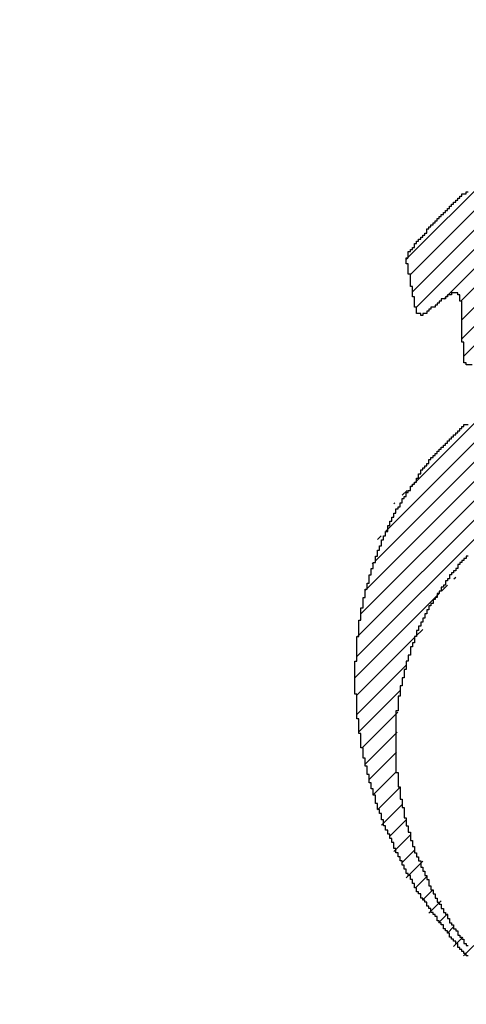
# Model space of a CAD drawing. Extents: x 69 to 339, y 289 to 489.
# Drawn here: x 193 to 193, y 365 to 366 of the extents above; entities that cross this region are included whole.
import ezdxf

# ---------------------------------------------------------------- set-up
doc = ezdxf.new("R2010")
doc.units = 0
doc.header["$LTSCALE"] = 23.1
doc.layers.get('0').update_dxf_attribs({"linetype": 'CONTINUOUS'})
doc.layers.get('DEFPOINTS').update_dxf_attribs({"linetype": 'CONTINUOUS'})
for name, color, linetype in [('11000_LEFT', 7, 'CONTINUOUS'), ('11100_LEFT_DIM', 7, 'CONTINUOUS'), ('R2V', 7, 'CONTINUOUS')]:
    doc.layers.add(name, color=color, linetype=linetype)
doc.dimstyles.get("Standard").update_dxf_attribs({"dimtxt": 0.18, "dimasz": 0.18, "dimexe": 0.18, "dimexo": 0.0625, "dimgap": 0.09, "dimtad": 0, "dimtih": 1, "dimtoh": 1, "dimzin": 0, "dimcen": 0.09, "dimazin": 3, "dimtfac": 1, "dimtofl": 0, "dimtmove": 0, "dimatfit": 3})

# ---------------------------------------------------------------- blocks, each defined once
blk = doc.blocks.new('*D5')
at = {"layer": '11100_LEFT_DIM', "color": 0, "linetype": 'CONTINUOUS'}
for p, q in [((169.9035, 367.1072), (169.9035, 344.5146)), ((202.9035, 363.4072), (202.9035, 344.5146)), ((171.9035, 345.5146), (182.4868, 345.5146)), ((200.9035, 345.5146), (190.3202, 345.5146))]:
    blk.add_line(p, q, dxfattribs=at)
for points in [[(171.9035, 345.8479), (171.9035, 345.1813), (169.9035, 345.5146)], [(200.9035, 345.8479), (200.9035, 345.1813), (202.9035, 345.5146)]]:
    blk.add_solid(points, dxfattribs=at)
at = {"layer": 'DEFPOINTS', "color": 0, "linetype": 'CONTINUOUS'}
for p in [(169.9035, 368.1072), (202.9035, 364.4072), (202.9035, 345.5146)]:
    blk.add_point(p, dxfattribs=at)
at = {"layer": '11100_LEFT_DIM', "color": 0}
blk.add_text('33', height=3.5, dxfattribs=at).set_placement((179.403, 339.32))
blk = doc.blocks.new('*D6')
at = {"layer": '11100_LEFT_DIM', "color": 0, "linetype": 'CONTINUOUS'}
for p, q in [((260.7345, 398.3532), (260.7345, 336.5414)), ((169.9035, 367.1072), (169.9035, 336.5414)), ((171.9035, 337.5414), (211.9857, 337.5414)), ((258.7345, 337.5414), (218.6523, 337.5414))]:
    blk.add_line(p, q, dxfattribs=at)
for points in [[(171.9035, 337.8748), (171.9035, 337.2081), (169.9035, 337.5414)], [(258.7345, 337.8748), (258.7345, 337.2081), (260.7345, 337.5414)]]:
    blk.add_solid(points, dxfattribs=at)
at = {"layer": 'DEFPOINTS', "color": 0, "linetype": 'CONTINUOUS'}
for p in [(260.7345, 399.3532), (169.9035, 368.1072), (260.7345, 337.5414)]:
    blk.add_point(p, dxfattribs=at)
at = {"layer": '11100_LEFT_DIM', "color": 0}
blk.add_text('91', height=3.5, dxfattribs=at).set_placement((208.319, 331.346))
blk = doc.blocks.new('*X16')
at = {"color": 0}
for p, q in [((0.6158, 2.7371), (1.0734, 3.1948)), ((0.6102, 2.7845), (0.9951, 3.1695)), ((1, 3.1744), (1.0008, 3.1751)), ((0.6266, 2.6949), (1.0734, 3.1417)), ((0.7136, 2.7288), (1.0678, 3.0831)), ((0.8531, 3.0805), (0.8574, 3.0847)), ((0.8588, 3.0861), (0.863, 3.0904)), ((0.6045, 2.8319), (0.8517, 3.0791)), ((0.7496, 2.7119), (1.0621, 3.0244)), ((0.7514, 2.6606), (1.0565, 2.9657)), ((1.3973, 2.7232), (1.6403, 2.9661)), ((1.4504, 2.7232), (1.6836, 2.9564)), ((1.5085, 2.8873), (1.5872, 2.9661)), ((1.4978, 2.7175), (1.7237, 2.9435)), ((1.5395, 2.7062), (1.7627, 2.9294)), ((0.7514, 2.6076), (1.0508, 2.907)), ((1.5814, 2.6951), (1.8031, 2.9168)), ((1.623, 2.6836), (1.8362, 2.8968)), ((1.5028, 2.8817), (1.5081, 2.887)), ((1.6647, 2.6723), (1.8624, 2.8701)), ((0.7571, 2.5602), (1.0452, 2.8483)), ((0.5989, 2.8263), (0.6031, 2.8305)), ((1.7008, 2.6554), (1.8757, 2.8303)), ((0.8036, 2.5537), (1.0395, 2.7896)), ((1.3443, 2.7232), (1.4065, 2.7853)), ((1.2542, 2.7392), (1.2834, 2.7684)), ((1.2856, 2.7175), (1.3478, 2.7797)), ((0.9188, 2.6158), (1.0392, 2.7362)), ((1.7369, 2.6384), (1.8475, 2.749)), ((1.8499, 2.7514), (1.8531, 2.7547)), ((0.7023, 2.7175), (0.7062, 2.7215)), ((0.7079, 2.7232), (0.7119, 2.7271)), ((1.28, 2.7119), (1.2825, 2.7144)), ((1.7729, 2.6215), (1.8362, 2.6847)), ((1.0057, 2.6497), (1.0113, 2.6553)), ((1.0113, 2.6554), (1.0169, 2.661)), ((1.017, 2.661), (1.0226, 2.6666)), ((1.0226, 2.6667), (1.0282, 2.6723)), ((1.8034, 2.5989), (1.8486, 2.6441)), ((0.9131, 2.6102), (0.9153, 2.6123)), ((1.8346, 2.5771), (1.876, 2.6185)), ((1.8644, 2.5538), (1.9094, 2.5989)), ((1.8947, 2.5311), (1.9342, 2.5706)), ((0.7979, 2.548), (0.8023, 2.5523)), ((1.9209, 2.5043), (1.9647, 2.548)), ((2.0186, 2.3898), (2.1768, 2.548)), ((2.0395, 2.3577), (2.226, 2.5442)), ((1.9492, 2.4795), (1.9943, 2.5247)), ((2.0569, 2.322), (2.2599, 2.5251)), ((2.0847, 2.509), (2.0899, 2.5141)), ((1.9718, 2.449), (2.0312, 2.5085)), ((1.9943, 2.4186), (2.0842, 2.5085)), ((2.076, 2.2881), (2.2825, 2.4946)), ((2.0951, 2.2542), (2.2994, 2.4585)), ((2.1073, 2.2134), (2.322, 2.4281)), ((2.1221, 2.1751), (2.339, 2.392)), ((2.1299, 2.1299), (2.3559, 2.3559)), ((2.1412, 2.0882), (2.3616, 2.3085)), ((2.3321, 2.226), (2.3333, 2.2273)), ((2.3377, 2.2316), (2.339, 2.2329)), ((2.3434, 2.2373), (2.3446, 2.2386)), ((2.1469, 2.0408), (2.1977, 2.0917)), ((0.8455, 1.8531), (1.0508, 2.0585)), ((0.9661, 2.0268), (0.9676, 2.0282)), ((0.9718, 2.0324), (0.9732, 2.0339)), ((0.9774, 2.0381), (0.9789, 2.0395)), ((2.1525, 1.9934), (2.2034, 2.0443)), ((0.8418, 1.9025), (0.9619, 2.0226)), ((0.8588, 1.8134), (1.0565, 2.0111)), ((2.1525, 1.9404), (2.2065, 1.9943)), ((0.8701, 1.7716), (1.0621, 1.9637)), ((2.1437, 1.8786), (2.209, 1.9439)), ((0.887, 1.7355), (1.0678, 1.9163)), ((2.1356, 1.8174), (2.2222, 1.904)), ((0.904, 1.6995), (1.0791, 1.8746)), ((2.1243, 1.7531), (2.2469, 1.8757)), ((2.0282, 1.551), (2.3248, 1.8475)), ((2.0847, 1.6605), (2.283, 1.8588)), ((0.9242, 1.6667), (1.0904, 1.8329)), ((1.6264, 1.096), (2.3616, 1.8313)), ((0.9435, 1.6329), (1.1073, 1.7968)), ((2.1201, 1.5367), (2.3898, 1.8065)), ((0.9681, 1.6045), (1.1243, 1.7607)), ((2.1731, 1.5367), (2.4048, 1.7684)), ((2.1166, 1.7454), (2.1226, 1.7514)), ((0.9929, 1.5763), (1.1412, 1.7246)), ((2.2092, 1.5198), (2.3955, 1.7061)), ((1.0169, 1.5473), (1.1638, 1.6942)), ((1.0452, 1.5225), (1.1864, 1.6637)), ((1.0729, 1.4972), (1.2142, 1.6384)), ((1.6302, 1.4181), (1.8475, 1.6353)), ((2.2509, 1.5085), (2.3729, 1.6304)), ((1.1033, 1.4746), (1.2389, 1.6102)), ((1.1356, 1.4538), (1.2712, 1.5894)), ((1.1699, 1.435), (1.3051, 1.5703)), ((1.2059, 1.4181), (1.3415, 1.5537)), ((1.5489, 1.3898), (1.7015, 1.5424)), ((1.7062, 1.5471), (1.7071, 1.548)), ((2.0226, 1.5453), (2.0253, 1.548)), ((2.3096, 1.5141), (2.3446, 1.5491)), ((1.242, 1.4011), (1.3776, 1.5367)), ((1.2838, 1.3898), (1.4194, 1.5254)), ((1.3255, 1.3785), (1.4611, 1.5141)), ((1.3729, 1.3729), (1.5141, 1.5141)), ((1.4259, 1.3729), (1.5672, 1.5141)), ((1.4846, 1.3785), (1.6258, 1.5198)), ((2.1144, 1.5311), (2.1186, 1.5353)), ((2.304, 1.5085), (2.3051, 1.5096)), ((2.0127, 1.4294), (2.0169, 1.4336)), ((0.8065, 1.3898), (0.8475, 1.4308)), ((0.8313, 1.3616), (0.8757, 1.406)), ((1.6246, 1.4124), (1.6271, 1.415)), ((1.6441, 1.0607), (2.0057, 1.4223)), ((2.0071, 1.4237), (2.0113, 1.4279)), ((0.8588, 1.3361), (0.904, 1.3813)), ((0.8867, 1.311), (0.9322, 1.3565)), ((0.9113, 1.2825), (0.9621, 1.3333)), ((1.6045, 1.1272), (1.805, 1.3277)), ((1.8079, 1.3306), (1.8163, 1.339)), ((0.9322, 1.2504), (0.9943, 1.3125)), ((1.6667, 1.0303), (1.9548, 1.3184)), ((0.9096, 1.1217), (1.0647, 1.2768)), ((0.9379, 1.203), (1.0286, 1.2938)), ((1.5712, 1.1469), (1.6955, 1.2712)), ((0.9087, 1.0678), (1.1008, 1.2599)), ((0.9266, 1.0326), (1.1394, 1.2454)), ((1.6951, 1.0056), (1.9507, 1.2612)), ((0.9605, 1.0135), (1.1786, 1.2316)), ((1, 1), (1.2203, 1.2203)), ((1.4594, 1.1412), (1.5385, 1.2203)), ((1.5238, 1.1525), (1.6085, 1.2373)), ((1.7368, 0.9943), (1.9605, 1.218)), ((1.0361, 0.9831), (1.2655, 1.2125)), ((1.0778, 0.9718), (1.3107, 1.2047)), ((1.1196, 0.9605), (1.3625, 1.2034)), ((1.3534, 1.1412), (1.4155, 1.2034)), ((1.4064, 1.1412), (1.4742, 1.209)), ((1.8068, 1.0113), (1.9763, 1.1808)), ((1.3477, 1.1356), (1.3503, 1.1381)), ((0.904, 1.1161), (0.9065, 1.1186)), ((1.9107, 1.0621), (1.9831, 1.1345)), ((1.905, 1.0565), (1.9096, 1.0611)), ((1.1895, 0.9774), (1.226, 1.0139)), ((1.2291, 1.0169), (1.2316, 1.0195)), ((1.8011, 1.0056), (1.8023, 1.0068)), ((1.1839, 0.9718), (1.1864, 0.9743))]:
    blk.add_line(p, q, dxfattribs=at)
blk = doc.blocks.new('*X17')
at = {"color": 0}
for p, q in [((0.4633, 1.7361), (1.3091, 2.5819)), ((0.4633, 1.7891), (1.2561, 2.5819)), ((0.4746, 1.8534), (1.1918, 2.5706)), ((0.9497, 2.1695), (1.3565, 2.5763)), ((1.0536, 2.2203), (1.4039, 2.5706)), ((1.1921, 2.5709), (1.1974, 2.5763)), ((0.4859, 1.9178), (1.1274, 2.5593)), ((0.5141, 1.999), (1.0631, 2.548)), ((1.1292, 2.2429), (1.4505, 2.5641)), ((1.1992, 2.2599), (1.493, 2.5537)), ((1.2579, 2.2655), (1.5338, 2.5415)), ((0.9661, 2.5041), (0.9762, 2.5141)), ((1.3109, 2.2655), (1.5736, 2.5282)), ((1.364, 2.2655), (1.6158, 2.5174)), ((0.5424, 2.0803), (0.9649, 2.5028)), ((1.4082, 2.2567), (1.6486, 2.4972)), ((0.8644, 2.4554), (0.8723, 2.4633)), ((1.4514, 2.2469), (1.6791, 2.4746)), ((0.6102, 2.2012), (0.8553, 2.4463)), ((1.4912, 2.2336), (1.7095, 2.452)), ((1.5326, 2.222), (1.7399, 2.4294)), ((1.5726, 2.209), (1.7627, 2.3991)), ((1.6031, 2.1864), (1.7797, 2.363)), ((1.6335, 2.1638), (1.803, 2.3333)), ((1.6639, 2.1412), (1.8334, 2.3107)), ((1.6944, 2.1186), (1.8531, 2.2774)), ((1.0423, 2.209), (1.0508, 2.2176)), ((1.7248, 2.096), (1.8644, 2.2356)), ((0.5876, 2.1786), (0.6011, 2.1921)), ((1.7514, 2.0696), (1.8814, 2.1996)), ((0.9328, 2.1525), (0.9435, 2.1633)), ((1.7684, 2.0335), (1.904, 2.1691)), ((0.565, 2.156), (0.5672, 2.1582)), ((1.7879, 2), (1.9153, 2.1274)), ((1.8136, 1.9727), (1.9256, 2.0847)), ((0.5198, 2.0577), (0.5298, 2.0678)), ((1.8249, 1.9309), (1.9322, 2.0383)), ((0.5058, 1.9908), (0.5094, 1.9944)), ((1.8453, 1.8983), (1.9379, 1.9909)), ((0.7294, 1.9492), (0.7345, 1.9542)), ((0.6955, 1.9153), (0.7119, 1.9316)), ((1.8531, 1.8531), (1.9379, 1.9379)), ((0.4576, 1.6774), (0.6893, 1.909)), ((1.8588, 1.8057), (1.9379, 1.8848)), ((0.6242, 1.791), (0.6441, 1.8108)), ((1.8588, 1.7527), (1.9266, 1.8205)), ((1.9309, 1.8249), (1.9322, 1.8261)), ((0.4633, 1.63), (0.6215, 1.7882)), ((1.8588, 1.6997), (1.915, 1.7559)), ((0.4633, 1.577), (0.5989, 1.7126)), ((0.4689, 1.5296), (0.5819, 1.6426)), ((0.4782, 1.4859), (0.5761, 1.5838)), ((0.4859, 1.4405), (0.5743, 1.5289)), ((0.4972, 1.3987), (0.5725, 1.474)), ((0.5074, 1.3559), (0.5707, 1.4192)), ((0.5198, 1.3153), (0.5819, 1.3774)), ((0.5311, 1.2735), (0.5876, 1.33)), ((0.5537, 1.2431), (0.5989, 1.2883)), ((0.565, 1.2014), (0.6102, 1.2466)), ((0.5876, 1.1709), (0.6215, 1.2048)), ((0.5989, 1.1292), (0.6441, 1.1744)), ((0.6244, 1.1017), (0.6554, 1.1327)), ((0.6441, 1.0683), (0.6718, 1.096)), ((0.661, 1.0322), (0.6949, 1.0661)), ((0.6875, 1.0056), (0.7119, 1.0301)), ((0.7119, 0.977), (0.7288, 0.994)), ((0.7288, 0.9409), (0.754, 0.9661)), ((0.7562, 0.9153), (0.7844, 0.9435)), ((0.7866, 0.8927), (0.8079, 0.914)), ((0.8136, 0.8666), (0.8305, 0.8835)), ((0.8362, 0.8362), (0.8475, 0.8475))]:
    blk.add_line(p, q, dxfattribs=at)
blk = doc.blocks.new('PNAP')
at = {"layer": 'R2V', "color": 0}
blk.add_polyline3d([(0.779661, 2.536723, 0), (0.762712, 2.536723, 0), (0.762712, 2.542373, 0), (0.757062, 2.542373, 0), (0.757062, 2.59887, 0), (0.751412, 2.59887, 0), (0.751412, 2.711864, 0), (0.745763, 2.711864, 0), (0.745763, 2.728814, 0), (0.740113, 2.728814, 0), (0.740113, 2.734463, 0), (0.723164, 2.734463, 0), (0.723164, 2.728814, 0), (0.711864, 2.728814, 0), (0.711864, 2.723164, 0), (0.706215, 2.723164, 0), (0.706215, 2.717514, 0), (0.694915, 2.717514, 0), (0.694915, 2.711864, 0), (0.689266, 2.711864, 0), (0.689266, 2.706215, 0), (0.683616, 2.706215, 0), (0.683616, 2.700565, 0), (0.677966, 2.700565, 0), (0.677966, 2.694915, 0), (0.666667, 2.694915, 0), (0.666667, 2.689266, 0), (0.661017, 2.689266, 0), (0.661017, 2.683616, 0), (0.655367, 2.683616, 0), (0.655367, 2.677966, 0), (0.644068, 2.677966, 0), (0.644068, 2.672316, 0), (0.638418, 2.672316, 0), (0.638418, 2.677966, 0), (0.627119, 2.677966, 0), (0.627119, 2.694915, 0), (0.621469, 2.694915, 0), (0.621469, 2.723164, 0), (0.615819, 2.723164, 0), (0.615819, 2.751412, 0), (0.610169, 2.751412, 0), (0.610169, 2.785311, 0), (0.60452, 2.785311, 0), (0.60452, 2.813559, 0), (0.59887, 2.813559, 0), (0.59887, 2.830508, 0), (0.60452, 2.830508, 0), (0.60452, 2.847458, 0), (0.610169, 2.847458, 0), (0.610169, 2.853107, 0), (0.615819, 2.853107, 0), (0.615819, 2.858757, 0), (0.621469, 2.858757, 0), (0.621469, 2.870056, 0), (0.627119, 2.870056, 0), (0.627119, 2.875706, 0), (0.632768, 2.875706, 0), (0.632768, 2.881356, 0), (0.638418, 2.881356, 0), (0.638418, 2.887006, 0), (0.644068, 2.887006, 0), (0.644068, 2.892655, 0), (0.649718, 2.892655, 0), (0.649718, 2.898305, 0), (0.655367, 2.898305, 0), (0.655367, 2.909605, 0), (0.661017, 2.909605, 0), (0.661017, 2.915254, 0), (0.666667, 2.915254, 0), (0.666667, 2.920904, 0), (0.672316, 2.920904, 0), (0.672316, 2.926554, 0), (0.677966, 2.926554, 0), (0.677966, 2.932203, 0), (0.683616, 2.932203, 0), (0.683616, 2.937853, 0), (0.689266, 2.937853, 0), (0.689266, 2.943503, 0), (0.694915, 2.943503, 0), (0.694915, 2.949153, 0), (0.700565, 2.949153, 0), (0.700565, 2.954802, 0), (0.706215, 2.954802, 0), (0.706215, 2.960452, 0), (0.711864, 2.960452, 0), (0.711864, 2.966102, 0), (0.717514, 2.966102, 0), (0.717514, 2.971751, 0), (0.723164, 2.971751, 0), (0.723164, 2.977401, 0), (0.728814, 2.977401, 0), (0.728814, 2.983051, 0), (0.734463, 2.983051, 0), (0.734463, 2.988701, 0), (0.740113, 2.988701, 0), (0.740113, 2.99435, 0), (0.745763, 2.99435, 0), (0.745763, 3, 0), (0.751412, 3, 0), (0.751412, 3.00565, 0), (0.762712, 3.00565, 0), (0.762712, 3.011299, 0), (0.768362, 3.011299, 0)], dxfattribs=at)
at = {"layer": 'R2V', "color": 114}
for points in [[(0.768362, 2.011299, 0), (0.762712, 2.011299, 0), (0.762712, 2.00565, 0), (0.757062, 2.00565, 0), (0.757062, 2, 0), (0.751412, 2, 0), (0.751412, 1.99435, 0), (0.745763, 1.99435, 0), (0.745763, 1.988701, 0), (0.740113, 1.988701, 0), (0.740113, 1.977401, 0), (0.734463, 1.977401, 0), (0.734463, 1.971751, 0), (0.728814, 1.971751, 0), (0.728814, 1.966102, 0), (0.723164, 1.966102, 0), (0.723164, 1.960452, 0), (0.717514, 1.960452, 0), (0.717514, 1.949153, 0), (0.711864, 1.949153, 0), (0.711864, 1.943503, 0), (0.706215, 1.943503, 0), (0.706215, 1.932203, 0), (0.700565, 1.932203, 0), (0.700565, 1.926554, 0), (0.694915, 1.926554, 0), (0.694915, 1.915254, 0), (0.689266, 1.915254, 0), (0.689266, 1.909605, 0), (0.683616, 1.909605, 0), (0.683616, 1.898305, 0), (0.677966, 1.898305, 0), (0.677966, 1.892655, 0), (0.672316, 1.892655, 0), (0.672316, 1.881356, 0), (0.666667, 1.881356, 0), (0.666667, 1.875706, 0), (0.661017, 1.875706, 0), (0.661017, 1.864407, 0), (0.655367, 1.864407, 0), (0.655367, 1.853107, 0), (0.649718, 1.853107, 0), (0.649718, 1.841808, 0), (0.644068, 1.841808, 0), (0.644068, 1.830508, 0), (0.638418, 1.830508, 0), (0.638418, 1.819209, 0), (0.632768, 1.819209, 0), (0.632768, 1.80791, 0), (0.627119, 1.80791, 0), (0.627119, 1.79096, 0), (0.621469, 1.79096, 0), (0.621469, 1.774011, 0), (0.615819, 1.774011, 0), (0.615819, 1.762712, 0), (0.610169, 1.762712, 0), (0.610169, 1.740113, 0), (0.60452, 1.740113, 0), (0.60452, 1.723164, 0), (0.59887, 1.723164, 0), (0.59887, 1.700565, 0), (0.59322, 1.700565, 0), (0.59322, 1.677966, 0), (0.587571, 1.677966, 0), (0.587571, 1.655367, 0), (0.581921, 1.655367, 0), (0.581921, 1.627119, 0), (0.576271, 1.627119, 0), (0.576271, 1.587571, 0), (0.570621, 1.587571, 0), (0.570621, 1.418079, 0), (0.576271, 1.418079, 0), (0.576271, 1.378531, 0), (0.581921, 1.378531, 0), (0.581921, 1.344633, 0), (0.587571, 1.344633, 0), (0.587571, 1.322034, 0), (0.59322, 1.322034, 0), (0.59322, 1.293785, 0), (0.59887, 1.293785, 0), (0.59887, 1.271186, 0), (0.60452, 1.271186, 0), (0.60452, 1.254237, 0), (0.610169, 1.254237, 0), (0.610169, 1.231638, 0), (0.615819, 1.231638, 0), (0.615819, 1.214689, 0), (0.621469, 1.214689, 0), (0.621469, 1.19774, 0), (0.627119, 1.19774, 0), (0.627119, 1.186441, 0), (0.632768, 1.186441, 0), (0.632768, 1.175141, 0), (0.638418, 1.175141, 0), (0.638418, 1.158192, 0), (0.644068, 1.158192, 0), (0.644068, 1.146893, 0), (0.649718, 1.146893, 0), (0.649718, 1.135593, 0), (0.655367, 1.135593, 0), (0.655367, 1.124294, 0), (0.661017, 1.124294, 0), (0.661017, 1.107345, 0), (0.666667, 1.107345, 0), (0.666667, 1.096045, 0), (0.672316, 1.096045, 0), (0.672316, 1.084746, 0), (0.677966, 1.084746, 0), (0.677966, 1.073446, 0), (0.683616, 1.073446, 0), (0.683616, 1.062147, 0), (0.689266, 1.062147, 0), (0.689266, 1.056497, 0), (0.694915, 1.056497, 0), (0.694915, 1.045198, 0), (0.700565, 1.045198, 0), (0.700565, 1.033898, 0), (0.706215, 1.033898, 0), (0.706215, 1.028249, 0), (0.711864, 1.028249, 0), (0.711864, 1.016949, 0), (0.717514, 1.016949, 0), (0.717514, 1.00565, 0), (0.723164, 1.00565, 0), (0.723164, 1, 0), (0.728814, 1, 0), (0.728814, 0.988701, 0), (0.734463, 0.988701, 0), (0.734463, 0.983051, 0), (0.740113, 0.983051, 0), (0.740113, 0.971751, 0), (0.745763, 0.971751, 0), (0.745763, 0.966102, 0), (0.751412, 0.966102, 0), (0.751412, 0.960452, 0), (0.757062, 0.960452, 0), (0.757062, 0.949153, 0), (0.762712, 0.949153, 0), (0.762712, 0.943503, 0), (0.768362, 0.943503, 0)], [(0.768362, 0.915254, 0), (0.762712, 0.915254, 0), (0.762712, 0.920904, 0), (0.757062, 0.920904, 0), (0.757062, 0.926554, 0), (0.751412, 0.926554, 0), (0.751412, 0.932203, 0), (0.745763, 0.932203, 0), (0.745763, 0.937853, 0), (0.740113, 0.937853, 0), (0.740113, 0.949153, 0), (0.734463, 0.949153, 0), (0.734463, 0.954802, 0), (0.728814, 0.954802, 0), (0.728814, 0.960452, 0), (0.723164, 0.960452, 0), (0.723164, 0.966102, 0), (0.717514, 0.966102, 0), (0.717514, 0.977401, 0), (0.711864, 0.977401, 0), (0.711864, 0.983051, 0), (0.706215, 0.983051, 0), (0.706215, 0.988701, 0), (0.700565, 0.988701, 0), (0.700565, 1, 0), (0.694915, 1, 0), (0.694915, 1.00565, 0), (0.689266, 1.00565, 0), (0.689266, 1.011299, 0), (0.683616, 1.011299, 0), (0.683616, 1.022599, 0), (0.677966, 1.022599, 0), (0.677966, 1.028249, 0), (0.672316, 1.028249, 0), (0.672316, 1.033898, 0), (0.666667, 1.033898, 0), (0.666667, 1.045198, 0), (0.661017, 1.045198, 0), (0.661017, 1.050847, 0), (0.655367, 1.050847, 0), (0.655367, 1.062147, 0), (0.649718, 1.062147, 0), (0.649718, 1.067797, 0), (0.644068, 1.067797, 0), (0.644068, 1.073446, 0), (0.638418, 1.073446, 0), (0.638418, 1.084746, 0), (0.632768, 1.084746, 0), (0.632768, 1.090395, 0), (0.627119, 1.090395, 0), (0.627119, 1.101695, 0), (0.621469, 1.101695, 0), (0.621469, 1.112994, 0), (0.615819, 1.112994, 0), (0.615819, 1.124294, 0), (0.610169, 1.124294, 0), (0.610169, 1.135593, 0), (0.60452, 1.135593, 0), (0.60452, 1.141243, 0), (0.59887, 1.141243, 0), (0.59887, 1.152542, 0), (0.59322, 1.152542, 0), (0.59322, 1.163842, 0), (0.587571, 1.163842, 0), (0.587571, 1.175141, 0), (0.581921, 1.175141, 0), (0.581921, 1.186441, 0), (0.576271, 1.186441, 0), (0.576271, 1.19774, 0), (0.570621, 1.19774, 0), (0.570621, 1.20904, 0), (0.564972, 1.20904, 0), (0.564972, 1.225989, 0), (0.559322, 1.225989, 0), (0.559322, 1.237288, 0), (0.553672, 1.237288, 0), (0.553672, 1.248588, 0), (0.548023, 1.248588, 0), (0.548023, 1.259887, 0), (0.542373, 1.259887, 0), (0.542373, 1.271186, 0), (0.536723, 1.271186, 0), (0.536723, 1.288136, 0), (0.531073, 1.288136, 0), (0.531073, 1.305085, 0), (0.525424, 1.305085, 0), (0.525424, 1.316384, 0), (0.519774, 1.316384, 0), (0.519774, 1.333333, 0), (0.514124, 1.333333, 0), (0.514124, 1.355932, 0), (0.508475, 1.355932, 0), (0.508475, 1.372881, 0), (0.502825, 1.372881, 0), (0.502825, 1.389831, 0), (0.497175, 1.389831, 0), (0.497175, 1.412429, 0), (0.491525, 1.412429, 0), (0.491525, 1.435028, 0), (0.485876, 1.435028, 0), (0.485876, 1.457627, 0), (0.480226, 1.457627, 0), (0.480226, 1.485876, 0), (0.474576, 1.485876, 0), (0.474576, 1.525424, 0), (0.468927, 1.525424, 0), (0.468927, 1.564972, 0), (0.463277, 1.564972, 0), (0.463277, 1.632768, 0), (0.457627, 1.632768, 0), (0.457627, 1.723164, 0), (0.463277, 1.723164, 0), (0.463277, 1.79096, 0), (0.468927, 1.79096, 0), (0.468927, 1.836158, 0), (0.474576, 1.836158, 0), (0.474576, 1.870056, 0), (0.480226, 1.870056, 0), (0.480226, 1.898305, 0), (0.485876, 1.898305, 0), (0.485876, 1.920904, 0), (0.491525, 1.920904, 0), (0.491525, 1.937853, 0), (0.497175, 1.937853, 0), (0.497175, 1.960452, 0), (0.502825, 1.960452, 0), (0.502825, 1.977401, 0), (0.508475, 1.977401, 0), (0.508475, 1.99435, 0), (0.514124, 1.99435, 0), (0.514124, 2.011299, 0), (0.519774, 2.011299, 0), (0.519774, 2.028249, 0), (0.525424, 2.028249, 0), (0.525424, 2.039548, 0), (0.531073, 2.039548, 0), (0.531073, 2.056497, 0), (0.536723, 2.056497, 0), (0.536723, 2.067797, 0), (0.542373, 2.067797, 0), (0.542373, 2.079096, 0), (0.548023, 2.079096, 0), (0.548023, 2.096045, 0), (0.553672, 2.096045, 0), (0.553672, 2.107345, 0), (0.559322, 2.107345, 0), (0.559322, 2.118644, 0), (0.564972, 2.118644, 0), (0.564972, 2.129944, 0), (0.570621, 2.129944, 0), (0.570621, 2.141243, 0), (0.576271, 2.141243, 0), (0.576271, 2.146893, 0), (0.581921, 2.146893, 0), (0.581921, 2.158192, 0), (0.587571, 2.158192, 0), (0.587571, 2.169492, 0), (0.59322, 2.169492, 0), (0.59322, 2.175141, 0), (0.59887, 2.175141, 0), (0.59887, 2.186441, 0), (0.60452, 2.186441, 0), (0.60452, 2.19209, 0), (0.610169, 2.19209, 0), (0.610169, 2.20339, 0), (0.615819, 2.20339, 0), (0.615819, 2.20904, 0), (0.621469, 2.20904, 0), (0.621469, 2.214689, 0), (0.627119, 2.214689, 0), (0.627119, 2.225989, 0), (0.632768, 2.225989, 0), (0.632768, 2.237288, 0), (0.638418, 2.237288, 0), (0.638418, 2.248588, 0), (0.644068, 2.248588, 0), (0.644068, 2.254237, 0), (0.649718, 2.254237, 0), (0.649718, 2.259887, 0), (0.655367, 2.259887, 0), (0.655367, 2.265537, 0), (0.661017, 2.265537, 0), (0.661017, 2.276836, 0), (0.666667, 2.276836, 0), (0.666667, 2.282486, 0), (0.672316, 2.282486, 0), (0.672316, 2.288136, 0), (0.677966, 2.288136, 0), (0.677966, 2.293785, 0), (0.683616, 2.293785, 0), (0.683616, 2.299435, 0), (0.689266, 2.299435, 0), (0.689266, 2.305085, 0), (0.694915, 2.305085, 0), (0.694915, 2.310734, 0), (0.700565, 2.310734, 0), (0.700565, 2.316384, 0), (0.706215, 2.316384, 0), (0.706215, 2.322034, 0), (0.711864, 2.322034, 0), (0.711864, 2.327684, 0), (0.717514, 2.327684, 0), (0.717514, 2.333333, 0), (0.723164, 2.333333, 0), (0.723164, 2.338983, 0), (0.728814, 2.338983, 0), (0.728814, 2.344633, 0), (0.734463, 2.344633, 0), (0.734463, 2.350282, 0), (0.740113, 2.350282, 0), (0.740113, 2.355932, 0), (0.745763, 2.355932, 0), (0.745763, 2.361582, 0), (0.751412, 2.361582, 0), (0.751412, 2.367232, 0), (0.757062, 2.367232, 0), (0.757062, 2.372881, 0), (0.768362, 2.372881, 0)]]:
    blk.add_polyline3d(points, dxfattribs=at)
at = {"linetype": 'CONTINUOUS'}
blk.add_blockref('*X16', (0, 0), dxfattribs=at)
at = {"color": 114, "linetype": 'CONTINUOUS'}
blk.add_blockref('*X17', (0, 0), dxfattribs=at)

msp = doc.modelspace()

# ---------------------------------------------------------------- linework, layer by layer
at = {"layer": '11000_LEFT', "color": 7, "linetype": 'CONTINUOUS'}
msp.add_arc((193.1535, 365.9072), 1.5, 180, 270, dxfattribs=at)

# ---------------------------------------------------------------- block references
at = {"linetype": 'CONTINUOUS', "xscale": 0.4467088591599915, "yscale": 0.4467088591599915, "zscale": 0.4467088591599915}
msp.add_blockref('PNAP', (193.151, 364.7176), dxfattribs=at)

# ---------------------------------------------------------------- dimensions: what is measured, and where the dimension line sits
at = {"layer": '11100_LEFT_DIM', "color": 7, "linetype": 'CONTINUOUS'}
for base, p2, picture, middle in [((260.7345, 337.5414), (260.7345, 399.3532), '*D6', (215.319, 337.5414)), ((202.9035, 345.5146), (202.9035, 364.4072), '*D5', (186.4035, 345.5146))]:
    dim = msp.add_linear_dim(base=base, p1=(169.9035, 368.1072), p2=p2, dimstyle='Standard', override={"dimtxt": 3.5, "dimasz": 2, "dimexo": 1, "dimtad": 0, "dimdec": 0, "dimzin": 0, "dimlunit": 6, "dimtp": 0.005, "dimtm": -0.005, "dimtdec": 1, "dimtofl": 1, "dimtmove": 0}, dxfattribs=at)
    dim.commit()
    dim.dimension.update_dxf_attribs({"geometry": picture, "text_midpoint": middle})

doc.saveas('drawing.dxf')
